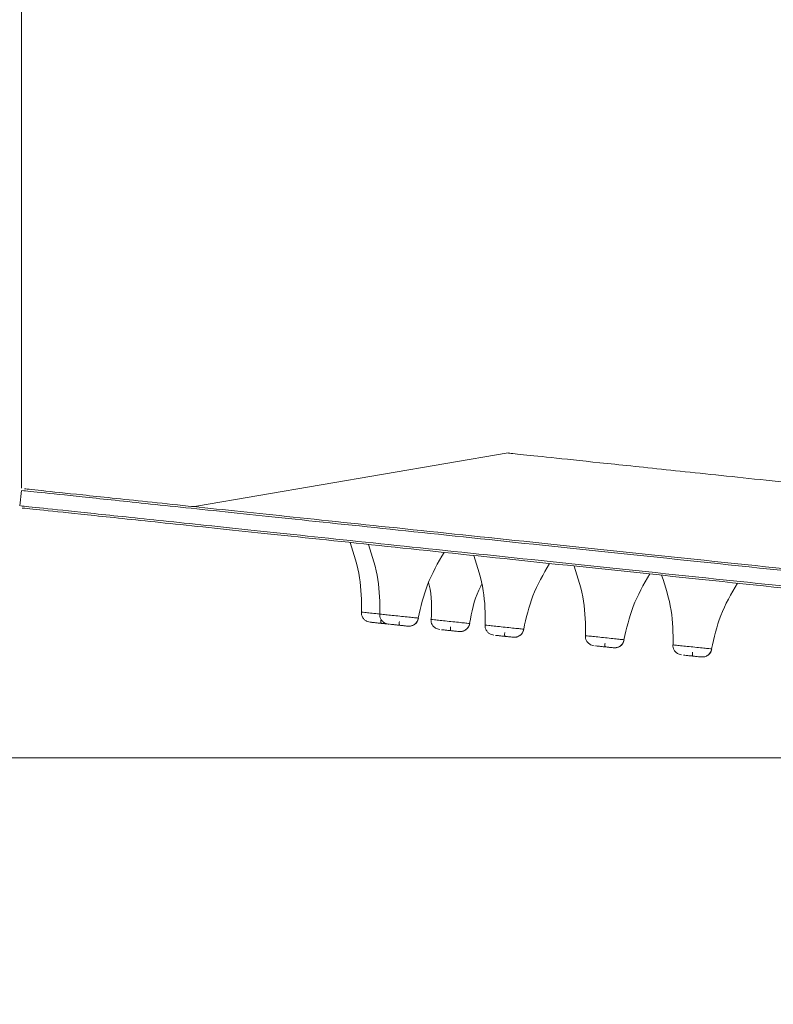
# Model space of a CAD drawing. Units: millimetres. Extents: x 14 to 292, y -201 to -7.
# Drawn here: x 26 to 31, y -36 to -30 of the extents above; entities that cross this region are included whole.
import ezdxf

# ---------------------------------------------------------------- set-up
doc = ezdxf.new("R2010")
doc.units = ezdxf.units.MM
doc.header["$MEASUREMENT"] = 0
doc.layers.add('Capa 1', color=7, linetype='Continuous', lineweight=0)

# ---------------------------------------------------------------- blocks, each defined once
blk = doc.blocks.new('Block_1')
at = {"layer": 'Capa 1', "color": 18, "lineweight": 9, "true_color": 0x000000}
blk.add_line((40.7838, -34.5229), (16.9886, -34.5229), dxfattribs=at)
blk = doc.blocks.new('Block_2')
at = {"layer": 'Capa 1', "color": 18, "lineweight": 9, "true_color": 0x000000}
blk.add_line((40.7838, -34.5229), (16.9886, -34.5229), dxfattribs=at)
blk = doc.blocks.new('Block_5')
at = {"layer": 'Capa 1', "color": 18, "lineweight": 9, "true_color": 0x000000}
blk.add_line((26.0116, -32.8451), (26.0116, -10.8811), dxfattribs=at)

msp = doc.modelspace()

# ---------------------------------------------------------------- linework, layer by layer
at = {"layer": 'Capa 1', "color": 18, "lineweight": 9, "true_color": 0x000000}
for p, q in [((29.0387, -32.6272), (27.1012, -32.9586)), ((26.0116, -32.8599), (26.0016, -32.9558)), ((28.1803, -33.6793), (28.1589, -33.6731)), ((28.2942, -33.6913), (28.2728, -33.6851)), ((28.6131, -33.7248), (28.5917, -33.7186)), ((28.9497, -33.7602), (28.9283, -33.754)), ((29.5736, -33.8257), (29.5521, -33.8195)), ((30.1183, -33.883), (30.0969, -33.8768))]:
    msp.add_line(p, q, dxfattribs=at)
for points, knots in [([(52.4727, -35.0908), (52.4161, -35.0848), (52.3595, -35.0789), (52.2878, -35.0713), (52.1918, -35.0612), (52.0687, -35.0483), (51.9301, -35.0337), (51.7915, -35.0192), (51.6375, -35.003), (51.4658, -34.9849), (51.2941, -34.9669), (51.1048, -34.947), (50.8995, -34.9254), (50.6942, -34.9038), (50.4729, -34.8806), (50.2365, -34.8557), (50.0001, -34.8309), (49.7486, -34.8044), (49.4833, -34.7766), (49.218, -34.7487), (48.9388, -34.7193), (48.6471, -34.6887), (48.3555, -34.658), (48.0513, -34.626), (47.7361, -34.5929), (47.4208, -34.5598), (47.0946, -34.5255), (46.7588, -34.4902), (46.4231, -34.4549), (46.0779, -34.4186), (45.7248, -34.3815), (45.3718, -34.3444), (45.011, -34.3065), (44.6441, -34.2679), (44.2772, -34.2294), (43.9042, -34.1902), (43.5269, -34.1505), (43.1497, -34.1109), (42.7682, -34.0708), (42.3842, -34.0304), (42.0002, -33.9901), (41.6138, -33.9494), (41.2269, -33.9088), (40.8399, -33.8681), (40.4523, -33.8274), (40.066, -33.7868), (39.6798, -33.7462), (39.2948, -33.7057), (38.9129, -33.6656), (38.5311, -33.6254), (38.1524, -33.5856), (37.7787, -33.5463), (37.4049, -33.5071), (37.0362, -33.4683), (36.6741, -33.4303), (36.3121, -33.3922), (35.9568, -33.3549), (35.61, -33.3184), (35.2632, -33.282), (34.9248, -33.2464), (34.5965, -33.2119), (34.2682, -33.1774), (33.95, -33.1439), (33.6434, -33.1117), (33.3367, -33.0795), (33.0418, -33.0485), (32.7598, -33.0188), (32.4778, -32.9892), (32.2089, -32.9609), (31.9543, -32.9342), (31.6997, -32.9074), (31.4595, -32.8822), (31.2347, -32.8585), (31.0099, -32.8349), (30.8006, -32.8129), (30.6078, -32.7927), (30.415, -32.7724), (30.2387, -32.7539), (30.0798, -32.7372), (29.9209, -32.7205), (29.7794, -32.7056), (29.6556, -32.6926), (29.5318, -32.6796), (29.4256, -32.6684), (29.3394, -32.6593), (29.2531, -32.6503), (29.1868, -32.6433), (29.1342, -32.6378), (29.0816, -32.6322), (29.0427, -32.6282), (29.042, -32.6281), (29.0418, -32.6281), (29.0453, -32.6284), (29.0487, -32.6288)], [0, 0, 0, 0, 1, 1, 1, 2, 2, 2, 3, 3, 3, 4, 4, 4, 5, 5, 5, 6, 6, 6, 7, 7, 7, 8, 8, 8, 9, 9, 9, 10, 10, 10, 11, 11, 11, 12, 12, 12, 13, 13, 13, 14, 14, 14, 15, 15, 15, 16, 16, 16, 17, 17, 17, 18, 18, 18, 19, 19, 19, 20, 20, 20, 21, 21, 21, 22, 22, 22, 23, 23, 23, 24, 24, 24, 25, 25, 25, 26, 26, 26, 27, 27, 27, 28, 28, 28, 29, 29, 29, 30, 30, 30, 31, 31, 31, 31]), ([(55.4053, -35.9495), (55.3117, -35.9397), (55.2182, -35.9299), (55.0954, -35.917), (54.9726, -35.904), (54.8205, -35.8881), (54.6479, -35.8699), (54.4753, -35.8518), (54.2821, -35.8315), (54.0672, -35.8089), (53.8522, -35.7863), (53.6155, -35.7614), (53.3588, -35.7344), (53.102, -35.7074), (52.8252, -35.6783), (52.5295, -35.6473), (52.2338, -35.6162), (51.9192, -35.5831), (51.5874, -35.5482), (51.2555, -35.5134), (50.9063, -35.4767), (50.5415, -35.4383), (50.1766, -35.4), (49.7961, -35.36), (49.4018, -35.3185), (49.0075, -35.2771), (48.5994, -35.2342), (48.1794, -35.1901), (47.7595, -35.1459), (47.3277, -35.1005), (46.8861, -35.0541), (46.4445, -35.0077), (45.9932, -34.9603), (45.5342, -34.912), (45.0753, -34.8638), (44.6088, -34.8148), (44.1369, -34.7652), (43.665, -34.7156), (43.1878, -34.6654), (42.7075, -34.6149), (42.2272, -34.5644), (41.7439, -34.5136), (41.2598, -34.4628), (40.7758, -34.4119), (40.291, -34.3609), (39.8078, -34.3102), (39.3246, -34.2594), (38.8431, -34.2088), (38.3655, -34.1586), (37.8878, -34.1084), (37.4141, -34.0586), (36.9467, -34.0094), (36.4792, -33.9603), (36.0179, -33.9118), (35.5651, -33.8642), (35.1122, -33.8166), (34.6678, -33.7699), (34.234, -33.7243), (33.8001, -33.6787), (33.3769, -33.6342), (32.9662, -33.5911), (32.5556, -33.5479), (32.1575, -33.5061), (31.774, -33.4658), (31.3905, -33.4255), (31.0215, -33.3867), (30.6688, -33.3496), (30.3161, -33.3125), (29.9798, -33.2772), (29.6613, -33.2437), (29.3428, -33.2102), (29.0423, -33.1786), (28.7611, -33.1491), (28.48, -33.1195), (28.2182, -33.092), (27.977, -33.0667), (27.7358, -33.0413), (27.5153, -33.0181), (27.3165, -32.9973), (27.1177, -32.9764), (26.9408, -32.9578), (26.7859, -32.9415), (26.6311, -32.9252), (26.4983, -32.9113), (26.3904, -32.8999), (26.2825, -32.8886), (26.1996, -32.8799), (26.1338, -32.8729), (26.0679, -32.866), (26.0193, -32.8609), (26.0185, -32.8608), (26.0182, -32.8608), (26.0225, -32.8613), (26.0269, -32.8617)], [0, 0, 0, 0, 1, 1, 1, 2, 2, 2, 3, 3, 3, 4, 4, 4, 5, 5, 5, 6, 6, 6, 7, 7, 7, 8, 8, 8, 9, 9, 9, 10, 10, 10, 11, 11, 11, 12, 12, 12, 13, 13, 13, 14, 14, 14, 15, 15, 15, 16, 16, 16, 17, 17, 17, 18, 18, 18, 19, 19, 19, 20, 20, 20, 21, 21, 21, 22, 22, 22, 23, 23, 23, 24, 24, 24, 25, 25, 25, 26, 26, 26, 27, 27, 27, 28, 28, 28, 29, 29, 29, 30, 30, 30, 31, 31, 31, 31]), ([(55.3948, -35.9363), (55.3049, -35.9269), (55.2149, -35.9174), (55.0978, -35.9051), (54.9782, -35.8926), (54.8301, -35.877), (54.662, -35.8593), (54.4911, -35.8414), (54.2995, -35.8212), (54.086, -35.7988), (53.8699, -35.7761), (53.6315, -35.751), (53.3724, -35.7238), (53.1115, -35.6964), (52.8297, -35.6667), (52.5282, -35.6351), (52.2262, -35.6033), (51.9044, -35.5695), (51.5646, -35.5338), (51.2259, -35.4982), (50.8692, -35.4607), (50.4963, -35.4215), (50.1265, -35.3826), (49.7408, -35.3421), (49.3411, -35.3001), (48.9466, -35.2586), (48.5385, -35.2157), (48.1186, -35.1716), (47.7062, -35.1282), (47.2825, -35.0837), (46.8495, -35.0382), (46.4248, -34.9936), (45.9912, -34.948), (45.5505, -34.9017), (45.1043, -34.8548), (44.6508, -34.8071), (44.1922, -34.7589), (43.7246, -34.7098), (43.2517, -34.66), (42.7756, -34.61), (42.2925, -34.5592), (41.8061, -34.5081), (41.3189, -34.4569), (40.8269, -34.4052), (40.3339, -34.3534), (39.8426, -34.3017), (39.3489, -34.2498), (38.8567, -34.1981), (38.3687, -34.1468), (37.8806, -34.0955), (37.3967, -34.0447), (36.9193, -33.9945), (36.4443, -33.9446), (35.9758, -33.8953), (35.5161, -33.847), (35.0609, -33.7992), (34.6144, -33.7522), (34.1788, -33.7064), (33.7495, -33.6613), (33.3307, -33.6173), (32.9244, -33.5746), (32.5259, -33.5327), (32.1395, -33.4921), (31.7668, -33.4529), (31.3987, -33.4143), (31.0441, -33.377), (30.7046, -33.3413), (30.3583, -33.3049), (30.0276, -33.2701), (29.7141, -33.2372), (29.395, -33.2036), (29.0936, -33.172), (28.8114, -33.1423), (28.5255, -33.1123), (28.2593, -33.0843), (28.0141, -33.0585), (27.7669, -33.0325), (27.541, -33.0088), (27.3378, -32.9874), (27.1339, -32.966), (26.9528, -32.947), (26.7948, -32.9304), (26.6371, -32.9138), (26.5024, -32.8996), (26.3938, -32.8882), (26.2859, -32.8769), (26.2037, -32.8682), (26.1388, -32.8614), (26.0746, -32.8547), (26.0274, -32.8497), (26.0297, -32.8499), (26.0303, -32.85), (26.0343, -32.8504), (26.0383, -32.8509)], [0, 0, 0, 0, 1, 1, 1, 2, 2, 2, 3, 3, 3, 4, 4, 4, 5, 5, 5, 6, 6, 6, 7, 7, 7, 8, 8, 8, 9, 9, 9, 10, 10, 10, 11, 11, 11, 12, 12, 12, 13, 13, 13, 14, 14, 14, 15, 15, 15, 16, 16, 16, 17, 17, 17, 18, 18, 18, 19, 19, 19, 20, 20, 20, 21, 21, 21, 22, 22, 22, 23, 23, 23, 24, 24, 24, 25, 25, 25, 26, 26, 26, 27, 27, 27, 28, 28, 28, 29, 29, 29, 30, 30, 30, 31, 31, 31, 31]), ([(55.3952, -36.045), (55.3017, -36.0351), (55.2081, -36.0253), (55.0853, -36.0124), (54.9625, -35.9995), (54.8105, -35.9835), (54.6379, -35.9654), (54.4653, -35.9472), (54.2721, -35.9269), (54.0571, -35.9043), (53.8422, -35.8817), (53.6055, -35.8569), (53.3487, -35.8299), (53.092, -35.8029), (52.8151, -35.7738), (52.5195, -35.7427), (52.2238, -35.7116), (51.9092, -35.6786), (51.5773, -35.6437), (51.2455, -35.6088), (50.8963, -35.5721), (50.5314, -35.5338), (50.1666, -35.4954), (49.7861, -35.4554), (49.3918, -35.414), (48.9975, -35.3726), (48.5894, -35.3297), (48.1694, -35.2855), (47.7494, -35.2414), (47.3176, -35.196), (46.8761, -35.1496), (46.4345, -35.1032), (45.9831, -35.0557), (45.5242, -35.0075), (45.0653, -34.9593), (44.5987, -34.9102), (44.1268, -34.8606), (43.655, -34.811), (43.1777, -34.7609), (42.6974, -34.7104), (42.2172, -34.6599), (41.7338, -34.6091), (41.2498, -34.5582), (40.7657, -34.5074), (40.2809, -34.4564), (39.7978, -34.4056), (39.3146, -34.3548), (38.833, -34.3042), (38.3554, -34.254), (37.8778, -34.2038), (37.4041, -34.154), (36.9366, -34.1049), (36.4691, -34.0558), (36.0079, -34.0073), (35.555, -33.9597), (35.1022, -33.9121), (34.6578, -33.8654), (34.2239, -33.8198), (33.7901, -33.7742), (33.3668, -33.7297), (32.9562, -33.6865), (32.5455, -33.6434), (32.1475, -33.6015), (31.764, -33.5612), (31.3805, -33.5209), (31.0115, -33.4821), (30.6588, -33.4451), (30.3061, -33.408), (29.9697, -33.3727), (29.6513, -33.3392), (29.3328, -33.3057), (29.0323, -33.2741), (28.7511, -33.2446), (28.4699, -33.215), (28.2082, -33.1875), (27.967, -33.1622), (27.7258, -33.1368), (27.5052, -33.1136), (27.3065, -33.0927), (27.1077, -33.0718), (26.9307, -33.0532), (26.7759, -33.037), (26.621, -33.0207), (26.4882, -33.0067), (26.3804, -32.9954), (26.2725, -32.9841), (26.1895, -32.9753), (26.1237, -32.9684), (26.0579, -32.9615), (26.0092, -32.9564), (26.0084, -32.9563), (26.0082, -32.9563), (26.0125, -32.9567), (26.0168, -32.9572)], [0, 0, 0, 0, 1, 1, 1, 2, 2, 2, 3, 3, 3, 4, 4, 4, 5, 5, 5, 6, 6, 6, 7, 7, 7, 8, 8, 8, 9, 9, 9, 10, 10, 10, 11, 11, 11, 12, 12, 12, 13, 13, 13, 14, 14, 14, 15, 15, 15, 16, 16, 16, 17, 17, 17, 18, 18, 18, 19, 19, 19, 20, 20, 20, 21, 21, 21, 22, 22, 22, 23, 23, 23, 24, 24, 24, 25, 25, 25, 26, 26, 26, 27, 27, 27, 28, 28, 28, 29, 29, 29, 30, 30, 30, 31, 31, 31, 31]), ([(26.0258, -32.9702), (26.0218, -32.9698), (26.0178, -32.9694), (26.0172, -32.9693), (26.0148, -32.969), (26.0621, -32.974), (26.1262, -32.9808), (26.1911, -32.9876), (26.2733, -32.9962), (26.3812, -33.0076), (26.4899, -33.019), (26.6246, -33.0331), (26.7823, -33.0497), (26.9403, -33.0663), (27.1214, -33.0853), (27.3253, -33.1068), (27.5285, -33.1281), (27.7543, -33.1519), (28.0016, -33.1779), (28.2467, -33.2036), (28.5129, -33.2316), (28.7988, -33.2617), (29.081, -33.2913), (29.3824, -33.323), (29.7016, -33.3565), (30.0151, -33.3895), (30.3458, -33.4242), (30.692, -33.4606), (31.0316, -33.4963), (31.3862, -33.5336), (31.7542, -33.5723), (32.1269, -33.6114), (32.5134, -33.6521), (32.9119, -33.694), (33.3182, -33.7367), (33.7369, -33.7807), (34.1662, -33.8258), (34.6019, -33.8716), (35.0484, -33.9185), (35.5035, -33.9663), (35.9632, -34.0147), (36.4318, -34.0639), (36.9068, -34.1138), (37.3841, -34.164), (37.8681, -34.2149), (38.3561, -34.2662), (38.8442, -34.3175), (39.3363, -34.3692), (39.8301, -34.4211), (40.3214, -34.4727), (40.8143, -34.5245), (41.3064, -34.5762), (41.7936, -34.6275), (42.2799, -34.6786), (42.7631, -34.7294), (43.2391, -34.7794), (43.7121, -34.8291), (44.1797, -34.8782), (44.6383, -34.9264), (45.0917, -34.9741), (45.538, -35.021), (45.9787, -35.0673), (46.4123, -35.1129), (46.8369, -35.1575), (47.27, -35.203), (47.6937, -35.2476), (48.1061, -35.2909), (48.5259, -35.3351), (48.9341, -35.378), (49.3286, -35.4194), (49.7283, -35.4614), (50.114, -35.502), (50.4838, -35.5408), (50.8567, -35.58), (51.2133, -35.6175), (51.552, -35.6531), (51.8919, -35.6888), (52.2137, -35.7227), (52.5157, -35.7544), (52.8172, -35.7861), (53.099, -35.8157), (53.3598, -35.8431), (53.6189, -35.8704), (53.8574, -35.8954), (54.0734, -35.9181), (54.287, -35.9406), (54.4786, -35.9607), (54.6495, -35.9787), (54.8176, -35.9963), (54.9656, -36.0119), (55.0852, -36.0245), (55.2024, -36.0368), (55.2923, -36.0462), (55.3822, -36.0557)], [0, 0, 0, 0, 1, 1, 1, 2, 2, 2, 3, 3, 3, 4, 4, 4, 5, 5, 5, 6, 6, 6, 7, 7, 7, 8, 8, 8, 9, 9, 9, 10, 10, 10, 11, 11, 11, 12, 12, 12, 13, 13, 13, 14, 14, 14, 15, 15, 15, 16, 16, 16, 17, 17, 17, 18, 18, 18, 19, 19, 19, 20, 20, 20, 21, 21, 21, 22, 22, 22, 23, 23, 23, 24, 24, 24, 25, 25, 25, 26, 26, 26, 27, 27, 27, 28, 28, 28, 29, 29, 29, 30, 30, 30, 31, 31, 31, 31]), ([(28.0559, -33.1836), (28.0794, -33.256), (28.1029, -33.3283), (28.1147, -33.4027), (28.126, -33.4729), (28.1269, -33.545), (28.1277, -33.617)], [0, 0, 0, 0, 1, 1, 1, 2, 2, 2, 2]), ([(28.1698, -33.1955), (28.1933, -33.2679), (28.2167, -33.3403), (28.2286, -33.4146), (28.2398, -33.4849), (28.2407, -33.5569), (28.2416, -33.6289)], [0, 0, 0, 0, 1, 1, 1, 2, 2, 2, 2]), ([(28.4803, -33.654), (28.4961, -33.5838), (28.5119, -33.5135), (28.5375, -33.4471), (28.5646, -33.3769), (28.6026, -33.3109), (28.6406, -33.245)], [0, 0, 0, 0, 1, 1, 1, 2, 2, 2, 2]), ([(28.8253, -33.2644), (28.8488, -33.3368), (28.8723, -33.4092), (28.8842, -33.4835), (28.8954, -33.5538), (28.8963, -33.6258), (28.8971, -33.6978)], [0, 0, 0, 0, 1, 1, 1, 2, 2, 2, 2]), ([(29.1358, -33.7229), (29.1516, -33.6527), (29.1675, -33.5824), (29.1931, -33.516), (29.2201, -33.4458), (29.2581, -33.3798), (29.2961, -33.3139)], [0, 0, 0, 0, 1, 1, 1, 2, 2, 2, 2]), ([(29.4492, -33.33), (29.4726, -33.4024), (29.4961, -33.4748), (29.508, -33.5491), (29.5192, -33.6194), (29.5201, -33.6914), (29.521, -33.7634)], [0, 0, 0, 0, 1, 1, 1, 2, 2, 2, 2]), ([(29.7596, -33.7885), (29.7755, -33.7182), (29.7913, -33.648), (29.8169, -33.5816), (29.844, -33.5113), (29.882, -33.4454), (29.92, -33.3795)], [0, 0, 0, 0, 1, 1, 1, 2, 2, 2, 2]), ([(29.9939, -33.3873), (30.0174, -33.4596), (30.0408, -33.532), (30.0527, -33.6064), (30.0639, -33.6766), (30.0648, -33.7486), (30.0657, -33.8207)], [0, 0, 0, 0, 1, 1, 1, 2, 2, 2, 2]), ([(28.5439, -33.4347), (28.5451, -33.4392), (28.5464, -33.4437), (28.5475, -33.4482), (28.5652, -33.5173), (28.5628, -33.5899), (28.5605, -33.6625)], [0, 0, 0, 0, 1, 1, 1, 2, 2, 2, 2]), ([(28.7992, -33.6875), (28.8126, -33.6163), (28.826, -33.5451), (28.8564, -33.4806), (28.8619, -33.4689), (28.868, -33.4575), (28.8741, -33.446)], [0, 0, 0, 0, 1, 1, 1, 2, 2, 2, 2]), ([(30.3043, -33.8457), (30.3202, -33.7755), (30.336, -33.7052), (30.3616, -33.6388), (30.3887, -33.5686), (30.4267, -33.5027), (30.4647, -33.4367)], [0, 0, 0, 0, 1, 1, 1, 2, 2, 2, 2]), ([(28.1261, -33.6168), (28.1262, -33.6222), (28.1264, -33.6276), (28.1275, -33.6329), (28.1287, -33.6385), (28.1309, -33.6439), (28.1337, -33.649), (28.1367, -33.6542), (28.1403, -33.659), (28.1446, -33.663), (28.1489, -33.6669), (28.1539, -33.67), (28.1589, -33.6731)], [0, 0, 0, 0, 1, 1, 1, 2, 2, 2, 3, 3, 3, 4, 4, 4, 4]), ([(28.1277, -33.617), (28.1269, -33.6169), (28.1261, -33.6168), (28.1292, -33.6171), (28.1322, -33.6174), (28.1392, -33.6182), (28.1485, -33.6192), (28.1579, -33.6201), (28.1695, -33.6214), (28.1829, -33.6228), (28.1963, -33.6242), (28.2114, -33.6258), (28.2271, -33.6274), (28.2313, -33.6279), (28.2356, -33.6283), (28.2399, -33.6288)], [0, 0, 0, 0, 1, 1, 1, 2, 2, 2, 3, 3, 3, 4, 4, 4, 5, 5, 5, 5]), ([(28.2399, -33.6288), (28.2401, -33.6342), (28.2403, -33.6396), (28.2414, -33.6448), (28.2425, -33.6504), (28.2447, -33.6559), (28.2476, -33.6609), (28.2505, -33.6661), (28.2541, -33.671), (28.2585, -33.675), (28.2628, -33.6789), (28.2678, -33.682), (28.2728, -33.6851)], [0, 0, 0, 0, 1, 1, 1, 2, 2, 2, 3, 3, 3, 4, 4, 4, 4]), ([(28.2416, -33.6289), (28.2408, -33.6289), (28.24, -33.6288), (28.243, -33.6291), (28.2461, -33.6294), (28.2531, -33.6302), (28.2624, -33.6311), (28.2717, -33.6321), (28.2834, -33.6333), (28.2968, -33.6347), (28.3102, -33.6362), (28.3253, -33.6377), (28.3409, -33.6394), (28.3566, -33.641), (28.3727, -33.6427), (28.3881, -33.6443), (28.4035, -33.646), (28.4182, -33.6475), (28.4312, -33.6489), (28.4442, -33.6502), (28.4556, -33.6514), (28.4635, -33.6523), (28.4714, -33.6531), (28.4759, -33.6536), (28.4803, -33.654)], [0, 0, 0, 0, 1, 1, 1, 2, 2, 2, 3, 3, 3, 4, 4, 4, 5, 5, 5, 6, 6, 6, 7, 7, 7, 8, 8, 8, 8]), ([(28.2485, -33.6623), (28.2483, -33.6653), (28.248, -33.6683), (28.2479, -33.6711), (28.2478, -33.6726), (28.2478, -33.6741), (28.2478, -33.6755), (28.2478, -33.6768), (28.2478, -33.6781), (28.2479, -33.6793), (28.248, -33.6805), (28.2481, -33.6816), (28.2482, -33.6825), (28.2483, -33.6834), (28.2485, -33.6842), (28.2487, -33.6848), (28.249, -33.6859), (28.2495, -33.6862), (28.2499, -33.6866)], [0, 0, 0, 0, 1, 1, 1, 2, 2, 2, 3, 3, 3, 4, 4, 4, 5, 5, 5, 6, 6, 6, 6]), ([(28.3624, -33.6743), (28.3621, -33.6773), (28.3619, -33.6803), (28.3617, -33.6831), (28.3617, -33.6846), (28.3617, -33.6861), (28.3617, -33.6874), (28.3617, -33.6888), (28.3617, -33.6901), (28.3618, -33.6913), (28.3618, -33.6925), (28.3619, -33.6935), (28.3621, -33.6945), (28.3622, -33.6954), (28.3624, -33.6962), (28.3626, -33.6967), (28.3629, -33.6978), (28.3634, -33.6982), (28.3638, -33.6986)], [0, 0, 0, 0, 1, 1, 1, 2, 2, 2, 3, 3, 3, 4, 4, 4, 5, 5, 5, 6, 6, 6, 6]), ([(28.4156, -33.704), (28.4228, -33.704), (28.4301, -33.704), (28.437, -33.7023), (28.4444, -33.7005), (28.4515, -33.6968), (28.4577, -33.692), (28.4639, -33.6872), (28.4693, -33.6813), (28.473, -33.6745), (28.4764, -33.6682), (28.4783, -33.6611), (28.4803, -33.654)], [0, 0, 0, 0, 1, 1, 1, 2, 2, 2, 3, 3, 3, 4, 4, 4, 4]), ([(28.4383, -33.7024), (28.4438, -33.7004), (28.4494, -33.6984), (28.4544, -33.6954), (28.4595, -33.6924), (28.464, -33.6883), (28.468, -33.6838), (28.4718, -33.6794), (28.4751, -33.6745), (28.4774, -33.6692), (28.4795, -33.6643), (28.4808, -33.659), (28.482, -33.6537)], [0, 0, 0, 0, 1, 1, 1, 2, 2, 2, 3, 3, 3, 4, 4, 4, 4]), ([(28.5588, -33.6623), (28.559, -33.6677), (28.5592, -33.6731), (28.5603, -33.6783), (28.5614, -33.6839), (28.5636, -33.6894), (28.5665, -33.6944), (28.5694, -33.6997), (28.573, -33.7045), (28.5774, -33.7085), (28.5817, -33.7124), (28.5867, -33.7155), (28.5917, -33.7186)], [0, 0, 0, 0, 1, 1, 1, 2, 2, 2, 3, 3, 3, 4, 4, 4, 4]), ([(28.5605, -33.6625), (28.5597, -33.6624), (28.5589, -33.6623), (28.5619, -33.6626), (28.565, -33.6629), (28.572, -33.6637), (28.5813, -33.6646), (28.5906, -33.6656), (28.6023, -33.6669), (28.6157, -33.6683), (28.6291, -33.6697), (28.6442, -33.6713), (28.6598, -33.6729), (28.6755, -33.6745), (28.6916, -33.6762), (28.707, -33.6779), (28.7224, -33.6795), (28.737, -33.681), (28.7501, -33.6824), (28.7631, -33.6838), (28.7745, -33.685), (28.7824, -33.6858), (28.7903, -33.6866), (28.7947, -33.6871), (28.7992, -33.6875)], [0, 0, 0, 0, 1, 1, 1, 2, 2, 2, 3, 3, 3, 4, 4, 4, 5, 5, 5, 6, 6, 6, 7, 7, 7, 8, 8, 8, 8]), ([(28.1973, -33.6811), (28.1943, -33.6808), (28.1914, -33.6805), (28.1891, -33.6802), (28.1845, -33.6797), (28.1825, -33.6795), (28.1806, -33.6793)], [0, 0, 0, 0, 1, 1, 1, 2, 2, 2, 2]), ([(28.1911, -33.6804), (28.1966, -33.681), (28.202, -33.6816), (28.2086, -33.6823), (28.2152, -33.683), (28.223, -33.6838), (28.231, -33.6846), (28.239, -33.6855), (28.2472, -33.6863), (28.255, -33.6871), (28.2628, -33.688), (28.2702, -33.6887), (28.2768, -33.6894), (28.2834, -33.6901), (28.2892, -33.6907), (28.2932, -33.6912), (28.2973, -33.6916), (28.2995, -33.6918), (28.3017, -33.6921)], [0, 0, 0, 0, 1, 1, 1, 2, 2, 2, 3, 3, 3, 4, 4, 4, 5, 5, 5, 6, 6, 6, 6]), ([(28.305, -33.6924), (28.3104, -33.693), (28.3159, -33.6935), (28.3225, -33.6942), (28.3291, -33.6949), (28.3369, -33.6957), (28.3449, -33.6966), (28.3529, -33.6974), (28.361, -33.6983), (28.3688, -33.6991), (28.3766, -33.6999), (28.3841, -33.7007), (28.3907, -33.7014), (28.3973, -33.7021), (28.4031, -33.7027), (28.4071, -33.7031), (28.4111, -33.7036), (28.4134, -33.7038), (28.4156, -33.704)], [0, 0, 0, 0, 1, 1, 1, 2, 2, 2, 3, 3, 3, 4, 4, 4, 5, 5, 5, 6, 6, 6, 6]), ([(28.4383, -33.7024), (28.4361, -33.7028), (28.4339, -33.7032), (28.4311, -33.7034), (28.4286, -33.7037), (28.4255, -33.7038), (28.4215, -33.7037), (28.4211, -33.7037), (28.4208, -33.7037), (28.4204, -33.7036)], [0, 0, 0, 0, 1, 1, 1, 2, 2, 2, 3, 3, 3, 3]), ([(28.6239, -33.7259), (28.6293, -33.7265), (28.6348, -33.7271), (28.6414, -33.7277), (28.648, -33.7284), (28.6558, -33.7293), (28.6638, -33.7301), (28.6718, -33.7309), (28.6799, -33.7318), (28.6877, -33.7326), (28.6955, -33.7334), (28.703, -33.7342), (28.7096, -33.7349), (28.7162, -33.7356), (28.722, -33.7362), (28.726, -33.7366), (28.73, -33.7371), (28.7323, -33.7373), (28.7345, -33.7375)], [0, 0, 0, 0, 1, 1, 1, 2, 2, 2, 3, 3, 3, 4, 4, 4, 5, 5, 5, 6, 6, 6, 6]), ([(28.6813, -33.7078), (28.681, -33.7108), (28.6808, -33.7138), (28.6806, -33.7166), (28.6806, -33.7181), (28.6805, -33.7196), (28.6805, -33.7209), (28.6806, -33.7223), (28.6806, -33.7236), (28.6807, -33.7248), (28.6807, -33.726), (28.6808, -33.727), (28.681, -33.728), (28.6811, -33.7289), (28.6812, -33.7297), (28.6814, -33.7303), (28.6818, -33.7314), (28.6822, -33.7317), (28.6827, -33.7321)], [0, 0, 0, 0, 1, 1, 1, 2, 2, 2, 3, 3, 3, 4, 4, 4, 5, 5, 5, 6, 6, 6, 6]), ([(28.7345, -33.7375), (28.7417, -33.7375), (28.749, -33.7375), (28.7559, -33.7358), (28.7633, -33.734), (28.7704, -33.7303), (28.7766, -33.7255), (28.7828, -33.7207), (28.7882, -33.7148), (28.7919, -33.708), (28.7953, -33.7017), (28.7972, -33.6946), (28.7992, -33.6875)], [0, 0, 0, 0, 1, 1, 1, 2, 2, 2, 3, 3, 3, 4, 4, 4, 4]), ([(28.7571, -33.7359), (28.755, -33.7363), (28.7528, -33.7367), (28.75, -33.737), (28.7475, -33.7372), (28.7444, -33.7373), (28.7404, -33.7372), (28.74, -33.7372), (28.7397, -33.7372), (28.7393, -33.7372)], [0, 0, 0, 0, 1, 1, 1, 2, 2, 2, 3, 3, 3, 3]), ([(28.7571, -33.7359), (28.7627, -33.7339), (28.7683, -33.7319), (28.7733, -33.7289), (28.7784, -33.7259), (28.7829, -33.7219), (28.7869, -33.7173), (28.7907, -33.7129), (28.794, -33.708), (28.7963, -33.7027), (28.7984, -33.6978), (28.7996, -33.6925), (28.8009, -33.6872)], [0, 0, 0, 0, 1, 1, 1, 2, 2, 2, 3, 3, 3, 4, 4, 4, 4]), ([(28.8955, -33.6977), (28.8957, -33.7031), (28.8958, -33.7085), (28.8969, -33.7137), (28.8981, -33.7193), (28.9003, -33.7248), (28.9031, -33.7298), (28.9061, -33.735), (28.9097, -33.7399), (28.914, -33.7439), (28.9183, -33.7478), (28.9233, -33.7509), (28.9283, -33.754)], [0, 0, 0, 0, 1, 1, 1, 2, 2, 2, 3, 3, 3, 4, 4, 4, 4]), ([(28.8971, -33.6978), (28.8963, -33.6978), (28.8955, -33.6977), (28.8986, -33.698), (28.9017, -33.6983), (28.9086, -33.6991), (28.918, -33.7), (28.9273, -33.701), (28.9389, -33.7022), (28.9523, -33.7036), (28.9657, -33.7051), (28.9808, -33.7066), (28.9965, -33.7083), (29.0121, -33.7099), (29.0283, -33.7116), (29.0437, -33.7132), (29.0591, -33.7149), (29.0737, -33.7164), (29.0867, -33.7178), (29.0997, -33.7191), (29.1112, -33.7203), (29.1191, -33.7212), (29.127, -33.722), (29.1314, -33.7225), (29.1358, -33.7229)], [0, 0, 0, 0, 1, 1, 1, 2, 2, 2, 3, 3, 3, 4, 4, 4, 5, 5, 5, 6, 6, 6, 7, 7, 7, 8, 8, 8, 8]), ([(29.0712, -33.7729), (29.0784, -33.7729), (29.0856, -33.7729), (29.0925, -33.7712), (29.0999, -33.7694), (29.107, -33.7657), (29.1132, -33.7609), (29.1195, -33.7561), (29.1248, -33.7502), (29.1285, -33.7434), (29.1319, -33.7371), (29.1339, -33.73), (29.1358, -33.7229)], [0, 0, 0, 0, 1, 1, 1, 2, 2, 2, 3, 3, 3, 4, 4, 4, 4]), ([(29.0938, -33.7713), (29.0994, -33.7693), (29.1049, -33.7673), (29.1099, -33.7643), (29.115, -33.7613), (29.1196, -33.7572), (29.1235, -33.7527), (29.1274, -33.7483), (29.1306, -33.7434), (29.1329, -33.7381), (29.135, -33.7332), (29.1363, -33.7279), (29.1375, -33.7226)], [0, 0, 0, 0, 1, 1, 1, 2, 2, 2, 3, 3, 3, 4, 4, 4, 4]), ([(28.9606, -33.7613), (28.966, -33.7619), (28.9714, -33.7624), (28.978, -33.7631), (28.9846, -33.7638), (28.9924, -33.7646), (29.0004, -33.7655), (29.0084, -33.7663), (29.0166, -33.7672), (29.0244, -33.768), (29.0322, -33.7688), (29.0396, -33.7696), (29.0462, -33.7703), (29.0528, -33.771), (29.0586, -33.7716), (29.0627, -33.772), (29.0667, -33.7725), (29.0689, -33.7727), (29.0712, -33.7729)], [0, 0, 0, 0, 1, 1, 1, 2, 2, 2, 3, 3, 3, 4, 4, 4, 5, 5, 5, 6, 6, 6, 6]), ([(29.0179, -33.7432), (29.0177, -33.7462), (29.0174, -33.7492), (29.0173, -33.752), (29.0172, -33.7535), (29.0172, -33.755), (29.0172, -33.7563), (29.0172, -33.7577), (29.0172, -33.759), (29.0173, -33.7602), (29.0174, -33.7614), (29.0175, -33.7624), (29.0176, -33.7634), (29.0177, -33.7643), (29.0179, -33.7651), (29.0181, -33.7656), (29.0184, -33.7667), (29.0189, -33.7671), (29.0194, -33.7675)], [0, 0, 0, 0, 1, 1, 1, 2, 2, 2, 3, 3, 3, 4, 4, 4, 5, 5, 5, 6, 6, 6, 6]), ([(29.0938, -33.7713), (29.0916, -33.7717), (29.0894, -33.7721), (29.0867, -33.7723), (29.0841, -33.7726), (29.081, -33.7727), (29.077, -33.7726), (29.0767, -33.7726), (29.0763, -33.7726), (29.0759, -33.7725)], [0, 0, 0, 0, 1, 1, 1, 2, 2, 2, 3, 3, 3, 3]), ([(29.5193, -33.7632), (29.5195, -33.7686), (29.5197, -33.774), (29.5208, -33.7793), (29.5219, -33.7849), (29.5241, -33.7903), (29.527, -33.7954), (29.5299, -33.8006), (29.5335, -33.8054), (29.5379, -33.8094), (29.5421, -33.8133), (29.5471, -33.8164), (29.5521, -33.8195)], [0, 0, 0, 0, 1, 1, 1, 2, 2, 2, 3, 3, 3, 4, 4, 4, 4]), ([(29.521, -33.7634), (29.5202, -33.7633), (29.5193, -33.7632), (29.5224, -33.7636), (29.5255, -33.7639), (29.5325, -33.7646), (29.5418, -33.7656), (29.5511, -33.7666), (29.5628, -33.7678), (29.5762, -33.7692), (29.5896, -33.7706), (29.6047, -33.7722), (29.6203, -33.7739), (29.636, -33.7755), (29.6521, -33.7772), (29.6675, -33.7788), (29.6829, -33.7804), (29.6975, -33.782), (29.7106, -33.7833), (29.7236, -33.7847), (29.735, -33.7859), (29.7429, -33.7867), (29.7508, -33.7876), (29.7552, -33.788), (29.7596, -33.7885)], [0, 0, 0, 0, 1, 1, 1, 2, 2, 2, 3, 3, 3, 4, 4, 4, 5, 5, 5, 6, 6, 6, 7, 7, 7, 8, 8, 8, 8]), ([(29.695, -33.8385), (29.7022, -33.8385), (29.7094, -33.8384), (29.7164, -33.8368), (29.7238, -33.835), (29.7308, -33.8313), (29.7371, -33.8265), (29.7433, -33.8217), (29.7487, -33.8157), (29.7524, -33.8089), (29.7558, -33.8026), (29.7577, -33.7956), (29.7596, -33.7885)], [0, 0, 0, 0, 1, 1, 1, 2, 2, 2, 3, 3, 3, 4, 4, 4, 4]), ([(29.7176, -33.8369), (29.7232, -33.8349), (29.7287, -33.8328), (29.7338, -33.8299), (29.7389, -33.8268), (29.7434, -33.8228), (29.7474, -33.8183), (29.7512, -33.8139), (29.7545, -33.809), (29.7567, -33.8037), (29.7589, -33.7987), (29.7601, -33.7935), (29.7614, -33.7882)], [0, 0, 0, 0, 1, 1, 1, 2, 2, 2, 3, 3, 3, 4, 4, 4, 4]), ([(29.5868, -33.8271), (29.5852, -33.8269), (29.5835, -33.8268), (29.5826, -33.8267), (29.5808, -33.8265), (29.5814, -33.8265), (29.5819, -33.8266)], [0, 0, 0, 0, 1, 1, 1, 2, 2, 2, 2]), ([(29.5844, -33.8269), (29.5898, -33.8274), (29.5952, -33.828), (29.6019, -33.8287), (29.6085, -33.8294), (29.6163, -33.8302), (29.6243, -33.8311), (29.6322, -33.8319), (29.6404, -33.8328), (29.6482, -33.8336), (29.656, -33.8344), (29.6634, -33.8352), (29.6701, -33.8359), (29.6767, -33.8366), (29.6825, -33.8372), (29.6865, -33.8376), (29.6905, -33.838), (29.6928, -33.8383), (29.695, -33.8385)], [0, 0, 0, 0, 1, 1, 1, 2, 2, 2, 3, 3, 3, 4, 4, 4, 5, 5, 5, 6, 6, 6, 6]), ([(29.6418, -33.8088), (29.6415, -33.8118), (29.6412, -33.8148), (29.6411, -33.8176), (29.6411, -33.8191), (29.641, -33.8205), (29.641, -33.8219), (29.641, -33.8233), (29.6411, -33.8246), (29.6411, -33.8258), (29.6412, -33.8269), (29.6413, -33.828), (29.6414, -33.8289), (29.6416, -33.8298), (29.6417, -33.8306), (29.6419, -33.8312), (29.6423, -33.8323), (29.6427, -33.8327), (29.6432, -33.833)], [0, 0, 0, 0, 1, 1, 1, 2, 2, 2, 3, 3, 3, 4, 4, 4, 5, 5, 5, 6, 6, 6, 6]), ([(29.7176, -33.8369), (29.7154, -33.8373), (29.7133, -33.8377), (29.7105, -33.8379), (29.7079, -33.8382), (29.7049, -33.8383), (29.7009, -33.8381), (29.7005, -33.8381), (29.7001, -33.8381), (29.6998, -33.8381)], [0, 0, 0, 0, 1, 1, 1, 2, 2, 2, 3, 3, 3, 3]), ([(30.064, -33.8205), (30.0642, -33.8259), (30.0644, -33.8313), (30.0655, -33.8365), (30.0666, -33.8421), (30.0688, -33.8476), (30.0717, -33.8526), (30.0746, -33.8579), (30.0782, -33.8627), (30.0826, -33.8667), (30.0869, -33.8706), (30.0919, -33.8737), (30.0969, -33.8768)], [0, 0, 0, 0, 1, 1, 1, 2, 2, 2, 3, 3, 3, 4, 4, 4, 4]), ([(30.0657, -33.8207), (30.0649, -33.8206), (30.064, -33.8205), (30.0671, -33.8208), (30.0702, -33.8211), (30.0772, -33.8219), (30.0865, -33.8229), (30.0958, -33.8238), (30.1075, -33.8251), (30.1209, -33.8265), (30.1343, -33.8279), (30.1494, -33.8295), (30.165, -33.8311), (30.1807, -33.8327), (30.1968, -33.8344), (30.2122, -33.8361), (30.2276, -33.8377), (30.2422, -33.8392), (30.2553, -33.8406), (30.2683, -33.842), (30.2797, -33.8432), (30.2876, -33.844), (30.2955, -33.8448), (30.2999, -33.8453), (30.3043, -33.8457)], [0, 0, 0, 0, 1, 1, 1, 2, 2, 2, 3, 3, 3, 4, 4, 4, 5, 5, 5, 6, 6, 6, 7, 7, 7, 8, 8, 8, 8]), ([(30.2397, -33.8957), (30.2469, -33.8957), (30.2542, -33.8957), (30.2611, -33.894), (30.2685, -33.8922), (30.2756, -33.8885), (30.2818, -33.8837), (30.288, -33.8789), (30.2934, -33.873), (30.2971, -33.8662), (30.3005, -33.8599), (30.3024, -33.8528), (30.3044, -33.8457)], [0, 0, 0, 0, 1, 1, 1, 2, 2, 2, 3, 3, 3, 4, 4, 4, 4]), ([(30.2623, -33.8941), (30.2679, -33.8921), (30.2735, -33.8901), (30.2785, -33.8871), (30.2836, -33.8841), (30.2881, -33.8801), (30.2921, -33.8755), (30.2959, -33.8711), (30.2992, -33.8662), (30.3015, -33.8609), (30.3036, -33.856), (30.3048, -33.8507), (30.3061, -33.8454)], [0, 0, 0, 0, 1, 1, 1, 2, 2, 2, 3, 3, 3, 4, 4, 4, 4]), ([(30.1291, -33.8841), (30.1345, -33.8847), (30.1399, -33.8853), (30.1466, -33.886), (30.1532, -33.8866), (30.161, -33.8875), (30.169, -33.8883), (30.177, -33.8891), (30.1851, -33.89), (30.1929, -33.8908), (30.2007, -33.8916), (30.2082, -33.8924), (30.2148, -33.8931), (30.2214, -33.8938), (30.2272, -33.8944), (30.2312, -33.8948), (30.2352, -33.8953), (30.2375, -33.8955), (30.2397, -33.8957)], [0, 0, 0, 0, 1, 1, 1, 2, 2, 2, 3, 3, 3, 4, 4, 4, 5, 5, 5, 6, 6, 6, 6]), ([(30.1865, -33.866), (30.1862, -33.869), (30.1859, -33.872), (30.1858, -33.8748), (30.1858, -33.8763), (30.1857, -33.8778), (30.1857, -33.8791), (30.1857, -33.8805), (30.1858, -33.8818), (30.1859, -33.883), (30.1859, -33.8842), (30.186, -33.8852), (30.1862, -33.8862), (30.1863, -33.8871), (30.1864, -33.8879), (30.1866, -33.8885), (30.187, -33.8896), (30.1874, -33.8899), (30.1879, -33.8903)], [0, 0, 0, 0, 1, 1, 1, 2, 2, 2, 3, 3, 3, 4, 4, 4, 5, 5, 5, 6, 6, 6, 6]), ([(30.2623, -33.8941), (30.2602, -33.8945), (30.258, -33.8949), (30.2552, -33.8952), (30.2526, -33.8954), (30.2496, -33.8956), (30.2456, -33.8954), (30.2452, -33.8954), (30.2449, -33.8954), (30.2445, -33.8954)], [0, 0, 0, 0, 1, 1, 1, 2, 2, 2, 3, 3, 3, 3])]:
    msp.add_open_spline(points, degree=3, knots=knots, dxfattribs=at)
msp.add_open_spline([(27.0705, -32.9593), (27.0856, -32.9608), (27.1008, -32.9595), (27.1154, -32.9555)], degree=3, dxfattribs=at)

# ---------------------------------------------------------------- block references
at = {"layer": 'Capa 1'}
for name in ['Block_5', 'Block_2', 'Block_1']:
    msp.add_blockref(name, (0, 0), dxfattribs=at)

doc.saveas('drawing.dxf')
